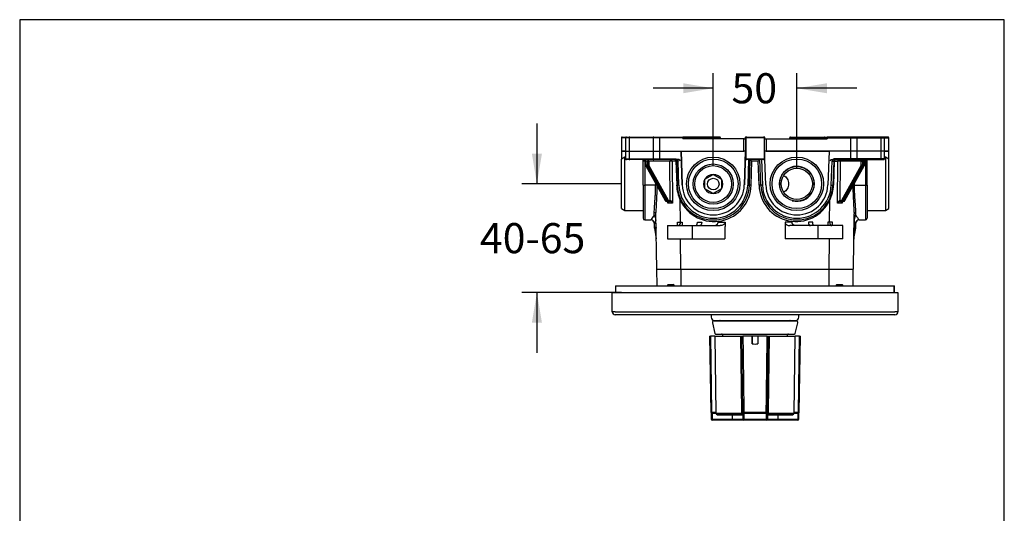
# Model space of a CAD drawing. Units: inches. Extents: x 7 to 214, y 5 to 291.
# Drawn here: x 7 to 203, y 193 to 291 of the extents above; entities that cross this region are included whole.
import ezdxf
from ezdxf.enums import TextEntityAlignment as Align

# ---------------------------------------------------------------- set-up
doc = ezdxf.new("R2010")
doc.units = ezdxf.units.IN
for name, color, linetype in [('300', 7, 'Continuous'), ('Default', 7, 'Continuous'), ('Layer3', 7, 'Continuous'), ('Standard', 7, 'Continuous'), ('Temperatur', 7, 'Continuous')]:
    doc.layers.add(name, color=color, linetype=linetype)
doc.styles.add('SEACAD_arial_ttf', font='arial.ttf', dxfattribs={"height": 0.2})

# ---------------------------------------------------------------- blocks, each defined once
blk = doc.blocks.new('GDimGGroup13')
at = {"layer": 'Layer3', "linetype": 'Continuous', "ltscale": 25.4}
for points in [[(108.77, 264.27), (109.77, 258.27), (110.77, 264.27)], [(108.77, 230.6), (110.77, 230.6), (109.77, 236.6)]]:
    blk.add_hatch(color=136, dxfattribs=at).paths.add_polyline_path(points)
at = {"layer": 'Layer3', "color": 7, "linetype": 'Continuous', "ltscale": 25.4}
for p, q in [((109.77, 270.27), (109.77, 258.27)), ((126.62, 258.27), (106.77, 258.27)), ((126.62, 236.6), (106.77, 236.6)), ((109.77, 236.6), (109.77, 224.6))]:
    blk.add_line(p, q, dxfattribs=at)
at = {"layer": 'Layer3', "color": 136, "linetype": 'Continuous', "lineweight": 20, "ltscale": 25.4, "const_width": 0.00025}
for points in [[(108.77, 264.27), (109.77, 258.27), (110.77, 264.27), (108.77, 264.27)], [(108.77, 230.6), (109.77, 236.6), (110.77, 230.6), (108.77, 230.6)]]:
    blk.add_lwpolyline(points, close=True, dxfattribs=at)
at = {"layer": 'Layer3', "color": 7, "linetype": 'Continuous', "ltscale": 25.4, "style": 'SEACAD_arial_ttf'}
blk.add_text('40-65', height=6, dxfattribs=at).set_placement((98.41, 250.44), align=Align.TOP_LEFT)
blk = doc.blocks.new('GDimGGroup14')
at = {"layer": 'Layer3', "linetype": 'Continuous', "ltscale": 25.4}
for points in [[(138.95, 278.33), (138.95, 276.33), (144.95, 277.33)], [(167.62, 278.33), (161.62, 277.33), (167.62, 276.33)]]:
    blk.add_hatch(color=136, dxfattribs=at).paths.add_polyline_path(points)
at = {"layer": 'Layer3', "color": 7, "linetype": 'Continuous', "ltscale": 25.4}
for p, q in [((144.95, 261.9), (144.95, 280.33)), ((161.62, 261.37), (161.62, 280.33)), ((144.95, 277.33), (132.95, 277.33)), ((173.62, 277.33), (161.62, 277.33))]:
    blk.add_line(p, q, dxfattribs=at)
at = {"layer": 'Layer3', "color": 136, "linetype": 'Continuous', "lineweight": 20, "ltscale": 25.4, "const_width": 0.00025}
for points in [[(138.95, 278.33), (144.95, 277.33), (138.95, 276.33), (138.95, 278.33)], [(167.62, 278.33), (161.62, 277.33), (167.62, 276.33), (167.62, 278.33)]]:
    blk.add_lwpolyline(points, close=True, dxfattribs=at)
at = {"layer": 'Layer3', "color": 7, "linetype": 'Continuous', "ltscale": 25.4, "style": 'SEACAD_arial_ttf'}
blk.add_text('50', height=6, dxfattribs=at).set_placement((148.59, 280.33), align=Align.TOP_LEFT)

msp = doc.modelspace()

# ---------------------------------------------------------------- linework, layer by layer
at = {"layer": '300', "color": 7, "linetype": 'Continuous', "ltscale": 25.4}
for p, q in [((127.45, 267.44), (126.62, 267.44)), ((126.62, 267.44), (126.62, 264.77)), ((126.79, 267.6), (127.62, 267.6)), ((128.17, 267.44), (127.45, 267.44)), ((127.45, 267.44), (127.45, 264.77)), ((127.62, 267.6), (128.29, 267.6)), ((128.17, 267.44), (128.17, 264.77)), ((132.95, 267.44), (128.17, 267.44)), ((128.29, 267.6), (133.07, 267.6)), ((132.95, 267.44), (132.95, 264.77)), ((134.22, 267.44), (132.95, 267.44)), ((133.07, 267.6), (134.22, 267.6)), ((134.22, 267.6), (138.9, 267.6)), ((134.22, 267.44), (134.22, 264.77)), ((138.9, 267.44), (134.22, 267.44)), ((172.35, 267.6), (167.67, 267.6)), ((167.67, 267.44), (172.35, 267.44)), ((173.5, 267.6), (172.35, 267.6)), ((172.35, 267.44), (172.35, 264.77)), ((172.35, 267.44), (173.62, 267.44)), ((178.28, 267.6), (173.5, 267.6)), ((173.62, 267.44), (173.62, 264.77)), ((173.62, 267.44), (178.4, 267.44)), ((178.95, 267.6), (178.28, 267.6)), ((178.4, 267.44), (178.4, 264.77)), ((178.4, 267.44), (179.12, 267.44)), ((179.79, 267.6), (178.95, 267.6)), ((179.12, 267.44), (179.95, 267.44)), ((179.12, 264.77), (179.12, 267.44)), ((179.95, 264.77), (179.95, 267.44)), ((126.62, 264.77), (127.45, 264.77)), ((126.62, 264.77), (126.62, 263.27)), ((127.45, 264.77), (126.62, 264.77)), ((127.29, 263.6), (126.62, 263.22)), ((126.62, 263.27), (126.71, 263.27)), ((126.62, 253.32), (126.62, 263.22)), ((127.29, 252.94), (127.29, 263.6)), ((127.45, 263.6), (127.29, 263.6)), ((127.45, 264.77), (128.17, 264.77)), ((127.45, 264.77), (127.45, 263.27)), ((127.45, 264.77), (128.17, 264.77)), ((127.45, 263.27), (128.17, 263.27)), ((128.17, 264.77), (132.95, 264.77)), ((128.17, 264.77), (128.17, 263.27)), ((128.17, 264.77), (132.95, 264.77)), ((128.17, 263.27), (132.95, 263.27)), ((132.95, 264.77), (134.23, 264.77)), ((132.95, 264.77), (132.95, 263.27)), ((132.95, 264.77), (134.22, 264.77)), ((132.95, 263.27), (134.23, 263.27)), ((134.22, 264.77), (138.69, 264.77)), ((134.23, 264.77), (134.23, 263.27)), ((134.23, 263.27), (137.26, 263.27)), ((172.35, 264.77), (167.88, 264.77)), ((172.34, 263.27), (169.31, 263.27)), ((173.62, 264.77), (172.34, 264.77)), ((172.34, 264.77), (172.34, 263.27)), ((173.62, 263.27), (172.34, 263.27)), ((173.62, 264.77), (172.35, 264.77)), ((178.4, 264.77), (173.62, 264.77)), ((173.62, 264.77), (173.62, 263.27)), ((178.4, 264.77), (173.62, 264.77)), ((178.4, 263.27), (173.62, 263.27)), ((179.12, 264.77), (178.4, 264.77)), ((178.4, 264.77), (178.4, 263.27)), ((179.12, 264.77), (178.4, 264.77)), ((179.12, 263.27), (178.4, 263.27)), ((179.95, 264.77), (179.12, 264.77)), ((179.12, 263.27), (179.12, 264.77)), ((179.12, 264.77), (179.95, 264.77)), ((179.29, 263.6), (179.12, 263.6)), ((179.29, 263.6), (179.29, 252.94)), ((179.95, 263.22), (179.29, 263.6)), ((179.95, 263.27), (179.86, 263.27)), ((179.95, 263.27), (179.95, 264.77)), ((179.95, 253.32), (179.95, 263.22)), ((128.29, 263.1), (127.62, 263.1)), ((133.07, 263.1), (128.29, 263.1)), ((130.95, 258), (130.95, 262.98)), ((131.28, 262.78), (131.28, 257.99)), ((131.46, 262.78), (131.28, 262.78)), ((131.51, 262.77), (131.46, 262.77)), ((131.46, 262.77), (131.46, 262.05)), ((131.51, 262.05), (131.46, 262.05)), ((131.51, 262.77), (131.51, 262.05)), ((131.87, 262.77), (131.51, 262.77)), ((131.51, 262.05), (131.87, 262.05)), ((131.51, 261.87), (135.36, 254.92)), ((131.56, 261.84), (135.42, 254.9)), ((131.92, 261.84), (131.56, 261.84)), ((131.87, 262.05), (131.87, 262.77)), ((132.1, 262.77), (131.87, 262.77)), ((132.1, 262.05), (131.87, 262.05)), ((135.77, 254.9), (131.92, 261.84)), ((136.29, 262.77), (132.1, 262.77)), ((132.1, 262.77), (132.1, 262.05)), ((132.13, 261.95), (135.98, 255)), ((134.24, 263.1), (133.07, 263.1)), ((138.11, 263.1), (134.24, 263.1)), ((136.36, 254.94), (136.29, 262.77)), ((137.48, 262.77), (136.77, 262.77)), ((136.77, 262.77), (136.85, 254.44)), ((168.46, 263.1), (172.33, 263.1)), ((169.09, 262.77), (169.8, 262.77)), ((169.72, 254.44), (169.8, 262.77)), ((170.28, 262.77), (170.21, 254.94)), ((174.47, 262.77), (170.28, 262.77)), ((170.59, 255), (174.44, 261.95)), ((174.65, 261.84), (170.8, 254.9)), ((171.15, 254.9), (175.01, 261.84)), ((171.21, 254.92), (175.06, 261.87)), ((172.33, 263.1), (173.5, 263.1)), ((173.5, 263.1), (178.28, 263.1)), ((174.47, 262.05), (174.47, 262.77)), ((174.47, 262.77), (174.7, 262.77)), ((174.47, 262.05), (174.7, 262.05)), ((175.01, 261.84), (174.65, 261.84)), ((174.7, 262.77), (174.7, 262.05)), ((175.06, 262.77), (174.7, 262.77)), ((174.7, 262.05), (175.06, 262.05)), ((175.06, 262.05), (175.06, 262.77)), ((175.06, 262.77), (175.11, 262.77)), ((175.06, 262.05), (175.11, 262.05)), ((175.11, 262.78), (175.29, 262.78)), ((175.11, 262.05), (175.11, 262.77)), ((175.29, 262.78), (175.29, 257.99)), ((175.62, 258), (175.62, 262.98)), ((178.28, 263.1), (178.95, 263.1)), ((130.95, 258), (130.95, 251.41)), ((133.45, 258.02), (131.28, 257.99)), ((131.28, 257.99), (131.28, 251.08)), ((173.12, 258.02), (175.29, 257.99)), ((175.29, 257.99), (175.29, 251.08)), ((175.62, 258), (175.62, 251.41)), ((135.42, 254.9), (135.77, 254.9)), ((135.96, 254.77), (135.6, 254.77)), ((135.92, 254.44), (135.92, 254.77)), ((136.85, 254.44), (135.92, 254.44)), ((135.95, 254.77), (135.98, 254.77)), ((136.24, 254.77), (135.96, 254.77)), ((136.07, 254.94), (136.36, 254.94)), ((136.27, 254.77), (136.24, 254.77)), ((136.36, 254.94), (136.38, 254.94)), ((138.41, 250.61), (138.38, 254.99)), ((168.16, 250.61), (168.19, 254.99)), ((170.65, 254.44), (169.72, 254.44)), ((170.19, 254.94), (170.21, 254.94)), ((170.21, 254.94), (170.5, 254.94)), ((170.33, 254.77), (170.3, 254.77)), ((170.61, 254.77), (170.33, 254.77)), ((170.59, 254.77), (170.62, 254.77)), ((170.97, 254.77), (170.61, 254.77)), ((170.65, 254.77), (170.65, 254.44)), ((170.8, 254.9), (171.15, 254.9)), ((126.62, 253.32), (127.29, 252.94)), ((127.29, 252.94), (130.95, 252.94)), ((133.19, 252.03), (133.19, 252.55)), ((133.66, 241.27), (133.52, 252.29)), ((172.91, 241.27), (173.05, 252.29)), ((173.38, 252.03), (173.38, 252.55)), ((175.62, 252.94), (179.29, 252.94)), ((179.29, 252.94), (179.95, 253.32)), ((131.27, 251.08), (132.52, 251.07)), ((133.18, 250.43), (133.19, 249.56)), ((133.52, 249.56), (133.19, 249.56)), ((133.2, 249.46), (133.53, 249.46)), ((133.2, 249.46), (133.57, 247.32)), ((133.53, 249.55), (133.51, 250.95)), ((133.52, 249.56), (133.53, 249.55)), ((133.53, 249.46), (133.53, 249.46)), ((135.79, 249.94), (140.79, 249.94)), ((135.79, 249.94), (135.79, 247.27)), ((137.81, 250.61), (138.41, 250.61)), ((137.82, 249.94), (137.81, 250.61)), ((138.41, 250.61), (138.76, 250.61)), ((138.76, 250.61), (138.75, 249.94)), ((140.79, 249.94), (146.35, 249.94)), ((140.79, 247.27), (140.79, 249.94)), ((141.79, 250.61), (142.65, 250.61)), ((145.91, 250.61), (147.3, 250.61)), ((160.66, 250.61), (159.27, 250.61)), ((165.79, 249.94), (160.22, 249.94)), ((164.78, 250.61), (163.92, 250.61)), ((170.79, 249.94), (165.79, 249.94)), ((165.79, 249.94), (165.79, 247.27)), ((167.81, 250.61), (167.82, 249.94)), ((168.16, 250.61), (167.81, 250.61)), ((168.76, 250.61), (168.16, 250.61)), ((168.75, 249.94), (168.76, 250.61)), ((170.79, 247.27), (170.79, 249.94)), ((173, 247.32), (173.37, 249.46)), ((173.06, 250.95), (173.04, 249.55)), ((173.04, 249.55), (173.05, 249.56)), ((173.04, 249.46), (173.04, 249.46)), ((173.37, 249.46), (173.04, 249.46)), ((173.05, 249.56), (173.38, 249.56)), ((173.38, 249.56), (173.39, 250.43)), ((174.06, 251.07), (175.3, 251.08)), ((135.79, 247.27), (140.79, 247.27)), ((138.49, 241.27), (138.44, 247.27)), ((140.79, 247.27), (147.27, 247.27)), ((165.79, 247.27), (159.3, 247.27)), ((170.79, 247.27), (165.79, 247.27)), ((168.08, 241.27), (168.13, 247.27)), ((133.64, 241.27), (138.47, 241.27)), ((133.74, 237.94), (133.71, 241.27)), ((138.47, 241.27), (168.1, 241.27)), ((138.53, 237.94), (138.52, 241.27)), ((168.04, 237.94), (168.05, 241.27)), ((168.1, 241.27), (172.93, 241.27)), ((172.84, 237.94), (172.86, 241.27)), ((126.62, 236.6), (179.95, 236.6))]:
    msp.add_line(p, q, dxfattribs=at)
for centre, radius, start, end in [((126.79, 267.44), 0.167, 90, 180), ((127.62, 267.44), 0.167, 90, 180), ((178.95, 267.44), 0.167, 0, 90), ((179.79, 267.44), 0.167, 0, 90), ((126.79, 263.27), 0.167, 180, 196.5822), ((127.62, 263.27), 0.167, 180, 270), ((178.95, 263.27), 0.167, 270, 360), ((179.79, 263.27), 0.167, 343.4178, 360), ((130.81, 262.95), 0.148, 13.121, 84.4829), ((131.85, 262.05), 0.389, 179.9894, 208.1497), ((174.71, 262.05), 0.396, 332.1017, 359.7593), ((175.76, 262.96), 0.146, 95.3265, 169.2514), ((131.2, 260.32), 2.33, 263.9126, 271.9955), ((133.52, 254.34), 3.68, 88.0887, 91.166), ((42.95, 259.14), 90.83, 356.7341, 359.1555), ((263.62, 259.14), 90.83, 180.8445, 183.3191), ((173.05, 254.34), 3.68, 88.8363, 91.9106), ((175.37, 260.31), 2.32, 268.0012, 276.0907), ((42.95, 259.14), 90.83, 355.6808, 356.7341), ((135.61, 255.04), 0.275, 207.0997, 268.6871), ((170.96, 255.04), 0.276, 271.4508, 332.7624), ((263.62, 259.14), 90.83, 183.3191, 184.3192), ((131.29, 251.41), 0.333, 180, 269.8083), ((107.43, 269.7), 31.25, 323.4019, 325.5502), ((130.83, 250.7), 2.72, 9.7748, 29.3324), ((175.74, 250.7), 2.72, 150.6676, 170.2252), ((199.14, 269.7), 31.25, 214.4498, 216.5981), ((175.29, 251.41), 0.333, 270.3058, 360), ((132.52, 250.41), 0.657, 1.4719, 90.2942), ((102.59, 269.92), 36.28, 327.483, 328.4876), ((133.85, 249.57), 0.667, 180.75, 190), ((132.56, 251), 0.953, 357.1255, 9.3726), ((133.15, 251.08), 0.384, 341.5291, 0.4118), ((133.3, 249.45), 0.252, 1.087, 24.5311), ((173.27, 249.45), 0.252, 155.4689, 178.913), ((173.42, 251.08), 0.384, 179.5882, 198.4709), ((174.01, 251), 0.953, 170.6274, 182.8745), ((172.72, 249.57), 0.667, 350, 359.25), ((174.05, 250.42), 0.657, 89.7332, 178.7671), ((132.92, 247.21), 0.667, 0.7512, 10.023), ((173.65, 247.21), 0.667, 169.8726, 178.8935)]:
    msp.add_arc(centre, radius, start, end, dxfattribs=at)
for centre, major_axis, ratio, start_param, end_param in [((128.29, 267.44), (0, -0.167), 0.729791, 3.141593, 4.712389), ((133.07, 267.44), (0, 0.167), 0.729791, 0, 1.570796), ((134.22, 267.44), (0, 0.167), 0.037005, 0, 1.570796), ((172.35, 267.44), (0, 0.167), 0.037005, 4.712389, 6.283185), ((173.5, 267.44), (0, 0.167), 0.729791, 4.712389, 6.283185), ((178.28, 267.44), (0, -0.167), 0.729791, 1.570796, 3.141593), ((128.29, 263.27), (0, -0.167), 0.729791, 4.712389, 6.283185), ((133.07, 263.27), (0, -0.167), 0.729791, 4.712389, 6.283185), ((134.24, 263.27), (0, -0.167), 0.028525, 4.712389, 6.283185), ((172.33, 263.27), (0, -0.167), 0.028525, 0, 1.570796), ((173.5, 263.27), (0, -0.167), 0.729791, 0, 1.570796), ((178.28, 263.27), (0, -0.167), 0.729791, 0, 1.570796), ((130.82, 262.77), (0, 0.333), 0.698435, 4.737535, 6.283185), ((130.92, 262.77), (-0.589, 0), 0.565685, 3.141593, 4.712389), ((131.29, 262.77), (-0.333, 0), 0.035122, 4.729384, 5.485289), ((131.27, 262.77), (0, 0.333), 0.017005, 4.747513, 5.54261), ((131.75, 262.05), (0, -0.333), 0.707107, 4.712389, 5.377518), ((131.66, 261.95), (0.146, 0.081), 0.436398, 3.140665, 3.808256), ((131.98, 262.77), (0, -0.333), 0.353553, 3.141593, 4.712389), ((132.1, 262.05), (0, -0.333), 0.707107, 4.712389, 5.377518), ((132.01, 261.95), (0.146, 0.081), 0.436398, 3.808256, 5.379052), ((131.98, 262.77), (0, 0.333), 0.353553, 4.712389, 6.283185), ((132.22, 262.05), (0, 0.167), 0.707107, 1.570796, 2.235925), ((136.52, 262.77), (0, 0.333), 0.707107, 0, 1.570796), ((136.52, 262.77), (0.333, 0.003), 0.009265, 0.741481, 2.356152), ((136.52, 262.77), (0, 0.333), 0.737443, 4.725479, 6.283185), ((138.11, 262.77), (0, 0.333), 0.617647, 4.725479, 6.283185), ((168.46, 262.77), (0, 0.333), 0.617647, 0, 1.557706), ((170.05, 262.77), (0, -0.333), 0.737443, 3.141593, 4.699299), ((170.05, 262.77), (-0.333, 0.003), 0.009265, 3.927034, 5.541705), ((170.05, 262.77), (0, 0.333), 0.707107, 4.712389, 6.283185), ((174.35, 262.05), (0, -0.167), 0.707107, 0.905667, 1.570796), ((174.56, 261.95), (-0.146, 0.081), 0.436398, 0.904133, 2.47493), ((174.59, 262.77), (0, -0.333), 0.353553, 3.141593, 4.712389), ((174.59, 262.77), (0, 0.333), 0.353553, 4.712389, 6.283185), ((174.47, 262.05), (0, 0.333), 0.707107, 4.04726, 4.712389), ((174.82, 262.05), (0, -0.333), 0.707107, 0.905667, 1.570796), ((174.91, 261.95), (-0.146, 0.081), 0.436398, 2.47493, 3.142856), ((175.65, 262.77), (-0.589, 0), 0.565685, 4.712389, 6.283185), ((175.3, 262.77), (0, 0.333), 0.017005, 0.734412, 1.535672), ((175.29, 262.77), (0.333, 0), 0.035122, 0.797897, 1.553801), ((175.75, 262.77), (0, 0.333), 0.698435, 0, 1.54565), ((146.2, 315.57), (0.24, -396.4), 0.032604, 4.85716, 4.858069), ((160.37, 315.57), (-0.24, -396.4), 0.032604, 1.425116, 1.426026), ((135.51, 255), (0.146, 0.081), 0.436398, 3.141593, 3.808256), ((135.6, 255.1), (0, 0.333), 0.707107, 2.235925, 3.141593), ((135.86, 255), (0.146, 0.081), 0.436398, 3.808256, 5.379052), ((135.96, 255.1), (0, -0.333), 0.707107, 5.377518, 6.283185), ((135.96, 254.94), (0, 0.167), 0.707107, 3.141593, 4.712389), ((136.07, 255.1), (0, 0.167), 0.707107, 2.235925, 3.141593), ((136.24, 254.94), (0, 0.167), 0.707107, 3.141593, 4.712389), ((136.27, 254.94), (0, 0.167), 0.651124, 3.141593, 4.71139), ((170.3, 254.94), (0, 0.167), 0.651124, 1.571796, 3.141593), ((170.33, 254.94), (0, 0.167), 0.707107, 1.570796, 3.141593), ((170.5, 255.1), (0, -0.167), 0.707107, 0, 0.905667), ((170.61, 254.94), (0, 0.167), 0.707107, 1.570796, 3.141593), ((170.71, 255), (-0.146, 0.081), 0.436398, 0.904133, 2.47493), ((170.61, 255.1), (0, 0.333), 0.707107, 3.141593, 4.04726), ((170.97, 255.1), (0, -0.333), 0.707107, 0, 0.905667), ((171.06, 255), (-0.146, 0.081), 0.436398, 2.47493, 3.141593), ((133.18, 252.29), (0.333, 0.004), 0.793572, 0, 1.553343), ((133.19, 251.74), (-0.333, -0.004), 0.867057, 3.141593, 4.694936), ((173.39, 252.29), (-0.333, 0.004), 0.793572, 4.729842, 6.283185), ((173.38, 251.74), (-0.333, 0.004), 0.867057, 4.729842, 6.283185), ((133.2, 251.07), (0.333, 0.004), 0.570198, 0, 0.42921), ((134.16, 249.57), (0, -0.667), 0.969355, 4.725479, 4.886922), ((134.18, 249.56), (-0.5, -0.441), 0.928927, 5.536931, 5.681709), ((138, 250.6), (0, 0.667), 0.617647, 3.141593, 4.725479), ((168.57, 250.6), (0, 0.667), 0.617647, 1.557706, 3.141593), ((173.37, 251.07), (-0.333, 0.004), 0.570198, 5.853975, 6.283185), ((172.41, 249.57), (0, -0.667), 0.969355, 1.396263, 1.557706), ((172.39, 249.56), (0.5, -0.441), 0.928927, 0.601476, 0.746255)]:
    msp.add_ellipse(centre, major_axis=major_axis, ratio=ratio, start_param=start_param, end_param=end_param, dxfattribs=at)
for points, knots in [([(130.92, 263.1), (130.96, 263.1), (131.04, 263.1), (131.18, 263.07), (131.32, 263), (131.42, 262.91), (131.46, 262.83), (131.46, 262.79), (131.46, 262.77)], [0, 0, 0, 0, 0.129206, 0.388421, 0.614118, 0.793607, 0.931217, 1, 1, 1, 1]), ([(131.05, 262.78), (131.03, 262.78), (131.01, 262.79), (130.99, 262.81), (130.98, 262.83), (130.96, 262.89), (130.95, 262.94), (130.95, 262.98)], [0, 0, 0, 0, 0.25, 0.25, 0.5, 0.5, 1, 1, 1, 1]), ([(175.11, 262.77), (175.11, 262.78), (175.11, 262.82), (175.14, 262.89), (175.21, 262.97), (175.33, 263.04), (175.48, 263.09), (175.59, 263.1), (175.65, 263.1)], [0, 0, 0, 0, 0.048769, 0.161702, 0.315539, 0.5228, 0.762121, 1, 1, 1, 1]), ([(175.52, 262.78), (175.54, 262.78), (175.56, 262.79), (175.58, 262.81), (175.59, 262.83), (175.61, 262.89), (175.62, 262.94), (175.62, 262.98)], [0, 0, 0, 0, 0.25, 0.25, 0.5, 0.5, 1, 1, 1, 1]), ([(133.19, 252.55), (133.18, 252.88), (133.2, 253.25), (133.23, 253.75), (133.24, 253.86), (133.26, 254.07), (133.27, 254.18), (133.29, 254.51), (133.31, 254.74), (133.34, 255.2), (133.36, 255.44), (133.38, 255.81), (133.39, 255.94), (133.41, 256.19), (133.41, 256.32), (133.44, 256.96), (133.45, 257.48), (133.45, 258.02)], [0, 0, 0, 0, 0.25, 0.25, 0.3125, 0.3125, 0.375, 0.375, 0.5, 0.5, 0.625, 0.625, 0.6875, 0.6875, 0.75, 0.75, 1, 1, 1, 1]), ([(173.38, 252.55), (173.39, 252.88), (173.37, 253.25), (173.34, 253.75), (173.33, 253.86), (173.31, 254.07), (173.3, 254.18), (173.28, 254.51), (173.26, 254.74), (173.23, 255.2), (173.21, 255.44), (173.19, 255.81), (173.18, 255.94), (173.16, 256.19), (173.16, 256.32), (173.13, 256.96), (173.12, 257.48), (173.12, 258.02)], [0, 0, 0, 0, 0.25, 0.25, 0.3125, 0.3125, 0.375, 0.375, 0.5, 0.5, 0.625, 0.625, 0.6875, 0.6875, 0.75, 0.75, 1, 1, 1, 1]), ([(135.98, 254.77), (136, 254.76), (136.01, 254.76), (136.04, 254.74), (136.04, 254.73), (136.05, 254.69), (136.05, 254.66), (136.03, 254.6), (136.01, 254.57), (135.97, 254.5), (135.95, 254.47), (135.92, 254.44)], [0, 0, 0, 0, 0.125, 0.125, 0.25, 0.25, 0.5, 0.5, 0.75, 0.75, 1, 1, 1, 1]), ([(135.92, 254.44), (135.94, 254.49), (135.95, 254.54), (135.97, 254.63), (135.98, 254.68), (135.98, 254.73), (135.98, 254.73), (135.98, 254.73)], [0, 0, 0, 0, 0.483401, 0.483401, 0.966803, 0.966803, 1, 1, 1, 1]), ([(135.97, 254.77), (135.97, 254.77), (135.98, 254.77), (135.98, 254.77), (135.98, 254.77)], [0, 0, 0, 0, 0.5487384, 1, 1, 1, 1]), ([(135.97, 254.77), (135.97, 254.77), (135.98, 254.77), (135.98, 254.74), (135.98, 254.73)], [0, 0, 0, 0, 0.485869, 1, 1, 1, 1]), ([(136.85, 254.44), (136.81, 254.47), (136.77, 254.51), (136.69, 254.58), (136.64, 254.61), (136.57, 254.66), (136.54, 254.67), (136.49, 254.7), (136.46, 254.71), (136.41, 254.74), (136.38, 254.75), (136.32, 254.76), (136.29, 254.77), (136.27, 254.77)], [0, 0, 0, 0, 0.25, 0.25, 0.5, 0.5, 0.625, 0.625, 0.75, 0.75, 0.875, 0.875, 1, 1, 1, 1]), ([(136.38, 254.94), (136.4, 254.94), (136.43, 254.93), (136.48, 254.9), (136.51, 254.89), (136.58, 254.83), (136.62, 254.79), (136.7, 254.69), (136.73, 254.64), (136.8, 254.54), (136.82, 254.49), (136.85, 254.44)], [0, 0, 0, 0, 0.125, 0.125, 0.25, 0.25, 0.5, 0.5, 0.75, 0.75, 1, 1, 1, 1]), ([(169.72, 254.44), (169.75, 254.49), (169.77, 254.54), (169.84, 254.64), (169.87, 254.69), (169.95, 254.79), (169.99, 254.83), (170.06, 254.89), (170.09, 254.9), (170.14, 254.93), (170.17, 254.94), (170.19, 254.94)], [0, 0, 0, 0, 0.25, 0.25, 0.5, 0.5, 0.75, 0.75, 0.875, 0.875, 1, 1, 1, 1]), ([(170.3, 254.77), (170.28, 254.77), (170.25, 254.76), (170.19, 254.75), (170.16, 254.74), (170.11, 254.71), (170.08, 254.7), (170.03, 254.67), (170, 254.66), (169.93, 254.61), (169.88, 254.58), (169.8, 254.51), (169.76, 254.47), (169.72, 254.44)], [0, 0, 0, 0, 0.125, 0.125, 0.25, 0.25, 0.375, 0.375, 0.5, 0.5, 0.75, 0.75, 1, 1, 1, 1]), ([(170.65, 254.44), (170.62, 254.47), (170.6, 254.5), (170.56, 254.57), (170.54, 254.6), (170.52, 254.66), (170.52, 254.69), (170.53, 254.73), (170.53, 254.74), (170.56, 254.76), (170.57, 254.76), (170.59, 254.77)], [0, 0, 0, 0, 0.25, 0.25, 0.5, 0.5, 0.75, 0.75, 0.875, 0.875, 1, 1, 1, 1]), ([(170.59, 254.74), (170.59, 254.74), (170.59, 254.76), (170.6, 254.77), (170.6, 254.77)], [0, 0, 0, 0, 0.094603, 1, 1, 1, 1]), ([(170.59, 254.76), (170.59, 254.76), (170.59, 254.76), (170.6, 254.77), (170.6, 254.77)], [0, 0, 0, 0, 0.121844, 1, 1, 1, 1]), ([(170.59, 254.74), (170.59, 254.73), (170.59, 254.73), (170.59, 254.68), (170.6, 254.63), (170.62, 254.54), (170.63, 254.49), (170.65, 254.44)], [0, 0, 0, 0, 0.041454, 0.041454, 0.520727, 0.520727, 1, 1, 1, 1]), ([(133.57, 247.32), (133.57, 247.32), (133.57, 247.41), (133.57, 247.68), (133.56, 247.87), (133.55, 248.48), (133.54, 248.96), (133.53, 249.46)], [0, 0, 0, 0, 0.249144, 0.249144, 0.499429, 0.499429, 1, 1, 1, 1]), ([(141.42, 249.94), (141.45, 249.94), (141.47, 249.94), (141.52, 249.96), (141.54, 249.97), (141.59, 250), (141.61, 250.02), (141.65, 250.07), (141.67, 250.1), (141.73, 250.2), (141.75, 250.27), (141.79, 250.43), (141.8, 250.52), (141.79, 250.61)], [0, 0, 0, 0, 0.125, 0.125, 0.25, 0.25, 0.375, 0.375, 0.5, 0.5, 0.75, 0.75, 1, 1, 1, 1]), ([(142.65, 250.61), (142.65, 250.57), (142.64, 250.52), (142.63, 250.44), (142.62, 250.39), (142.6, 250.31), (142.59, 250.27), (142.56, 250.2), (142.54, 250.16), (142.49, 250.07), (142.45, 250.02), (142.35, 249.95), (142.3, 249.94), (142.25, 249.94)], [0, 0, 0, 0, 0.125, 0.125, 0.25, 0.25, 0.375, 0.375, 0.5, 0.5, 0.75, 0.75, 1, 1, 1, 1]), ([(145.05, 249.94), (145.15, 249.94), (145.24, 249.95), (145.43, 250), (145.52, 250.04), (145.65, 250.12), (145.69, 250.15), (145.76, 250.22), (145.8, 250.26), (145.85, 250.35), (145.87, 250.4), (145.9, 250.5), (145.91, 250.56), (145.91, 250.61)], [0, 0, 0, 0, 0.25, 0.25, 0.5, 0.5, 0.625, 0.625, 0.75, 0.75, 0.875, 0.875, 1, 1, 1, 1]), ([(147.3, 250.61), (147.3, 250.55), (147.29, 250.5), (147.25, 250.39), (147.22, 250.34), (147.15, 250.25), (147.11, 250.22), (147.03, 250.15), (146.99, 250.12), (146.85, 250.04), (146.75, 250), (146.55, 249.95), (146.45, 249.94), (146.35, 249.94)], [0, 0, 0, 0, 0.125, 0.125, 0.25, 0.25, 0.375, 0.375, 0.5, 0.5, 0.75, 0.75, 1, 1, 1, 1]), ([(159.27, 250.61), (159.27, 250.55), (159.29, 250.5), (159.33, 250.39), (159.35, 250.34), (159.42, 250.25), (159.46, 250.22), (159.54, 250.15), (159.58, 250.12), (159.72, 250.04), (159.82, 250), (160.02, 249.95), (160.12, 249.94), (160.22, 249.94)], [0, 0, 0, 0, 0.125, 0.125, 0.25, 0.25, 0.375, 0.375, 0.5, 0.5, 0.75, 0.75, 1, 1, 1, 1]), ([(161.52, 249.94), (161.42, 249.94), (161.33, 249.95), (161.14, 250), (161.05, 250.04), (160.92, 250.12), (160.88, 250.15), (160.81, 250.22), (160.77, 250.26), (160.72, 250.35), (160.7, 250.4), (160.67, 250.5), (160.66, 250.56), (160.66, 250.61)], [0, 0, 0, 0, 0.25, 0.25, 0.5, 0.5, 0.625, 0.625, 0.75, 0.75, 0.875, 0.875, 1, 1, 1, 1]), ([(163.92, 250.61), (163.93, 250.57), (163.93, 250.52), (163.94, 250.44), (163.95, 250.39), (163.97, 250.31), (163.98, 250.27), (164.01, 250.2), (164.03, 250.16), (164.08, 250.07), (164.13, 250.02), (164.22, 249.95), (164.27, 249.94), (164.32, 249.94)], [0, 0, 0, 0, 0.125, 0.125, 0.25, 0.25, 0.375, 0.375, 0.5, 0.5, 0.75, 0.75, 1, 1, 1, 1]), ([(165.15, 249.94), (165.12, 249.94), (165.1, 249.94), (165.05, 249.96), (165.03, 249.97), (164.98, 250), (164.96, 250.02), (164.92, 250.07), (164.9, 250.1), (164.85, 250.2), (164.82, 250.27), (164.78, 250.43), (164.77, 250.52), (164.78, 250.61)], [0, 0, 0, 0, 0.125, 0.125, 0.25, 0.25, 0.375, 0.375, 0.5, 0.5, 0.75, 0.75, 1, 1, 1, 1]), ([(173.04, 249.46), (173.03, 248.96), (173.02, 248.48), (173.01, 247.87), (173, 247.69), (173, 247.41), (173, 247.32), (173, 247.32), (173, 247.32), (173, 247.32)], [0, 0, 0, 0, 0.497722, 0.497722, 0.746583, 0.746583, 0.995444, 0.995444, 1, 1, 1, 1]), ([(173.39, 250.42), (173.39, 250.42), (173.39, 250.42), (173.39, 250.42), (173.39, 250.43), (173.36, 250.47), (173.34, 250.51), (173.25, 250.64), (173.16, 250.78), (173.06, 250.95)], [0, 0, 0, 0, 0.00345, 0.00345, 0.252588, 0.252588, 0.501725, 0.501725, 1, 1, 1, 1])]:
    msp.add_open_spline(points, degree=3, knots=knots, dxfattribs=at)
for points, degree in [([(133.55, 249.45), (133.55, 249.46), (133.55, 249.46), (133.53, 249.46)], 3), ([(147.3, 250.61), (147.28, 248.94), (147.27, 247.27)], 2), ([(159.27, 250.61), (159.29, 248.94), (159.3, 247.27)], 2), ([(173.04, 249.46), (173.02, 249.46), (173.02, 249.46), (173.02, 249.45)], 3)]:
    msp.add_open_spline(points, degree=degree, dxfattribs=at)
at = {"layer": 'Default', "color": 7, "linetype": 'Continuous', "ltscale": 25.4}
msp.add_line((203, 5), (203, 291), dxfattribs=at)
at = {"layer": 'Standard', "color": 7, "linetype": 'Continuous', "ltscale": 25.4}
for p, q in [((6.6, 291), (6.6, 5)), ((203, 291), (6.6, 291)), ((139.4, 267.6), (138.9, 267.6)), ((138.9, 267.6), (138.9, 267.44)), ((138.9, 267.44), (138.9, 267.27)), ((138.9, 267.44), (139.57, 267.44)), ((151.06, 267.27), (138.9, 267.27)), ((140.11, 267.6), (139.4, 267.6)), ((139.57, 267.44), (140.11, 267.44)), ((139.57, 267.27), (139.57, 267.44)), ((140.11, 267.44), (140.11, 267.6)), ((145.71, 267.6), (140.11, 267.6)), ((140.11, 267.27), (140.11, 267.44)), ((140.11, 267.44), (145.71, 267.44)), ((145.71, 267.44), (145.71, 267.6)), ((146.21, 267.6), (145.71, 267.6)), ((145.71, 267.44), (145.71, 267.27)), ((145.71, 267.44), (146.38, 267.44)), ((146.38, 267.27), (146.38, 267.44)), ((151.06, 264.77), (151.06, 267.27)), ((151.06, 267.27), (151.39, 267.27)), ((151.32, 267.27), (151.32, 267.44)), ((151.32, 267.44), (151.32, 267.44)), ((151.32, 267.44), (151.45, 267.44)), ((151.32, 267.44), (151.32, 267.27)), ((151.39, 267.27), (151.39, 264.77)), ((155.12, 267.44), (151.45, 267.44)), ((151.45, 267.44), (151.45, 264.77)), ((151.62, 267.6), (151.48, 267.6)), ((151.62, 267.6), (154.95, 267.6)), ((154.95, 267.6), (155.09, 267.6)), ((155.12, 267.44), (155.12, 264.77)), ((155.25, 267.44), (155.12, 267.44)), ((155.18, 264.77), (155.18, 267.27)), ((155.18, 267.27), (155.51, 267.27)), ((155.25, 267.27), (155.25, 267.44)), ((155.25, 267.44), (155.25, 267.44)), ((155.25, 267.27), (155.25, 267.44)), ((155.51, 267.27), (167.67, 267.27)), ((155.51, 267.27), (155.51, 264.77)), ((160.19, 267.27), (160.19, 267.44)), ((160.86, 267.44), (160.19, 267.44)), ((160.36, 267.6), (160.86, 267.6)), ((160.86, 267.6), (166.46, 267.6)), ((160.86, 267.44), (160.86, 267.6)), ((160.86, 267.44), (160.86, 267.27)), ((166.46, 267.44), (160.86, 267.44)), ((166.46, 267.6), (167.17, 267.6)), ((166.46, 267.44), (166.46, 267.6)), ((166.46, 267.27), (166.46, 267.44)), ((167, 267.44), (166.46, 267.44)), ((167.67, 267.44), (167, 267.44)), ((167, 267.44), (167, 267.27)), ((167.17, 267.6), (167.67, 267.6)), ((167.67, 267.6), (167.67, 267.44)), ((167.67, 267.44), (167.67, 267.27)), ((136.58, 264.77), (151.06, 264.77)), ((136.64, 264.77), (138.52, 264.77)), ((137.26, 263.1), (137.26, 263.27)), ((138.76, 258.05), (138.52, 264.77)), ((138.52, 264.77), (151.06, 264.77)), ((138.52, 264.77), (138.75, 258.05)), ((151.39, 264.77), (151.06, 264.77)), ((151.38, 264.77), (151.15, 258.05)), ((151.15, 258.05), (151.38, 264.77)), ((151.38, 264.77), (151.38, 263.27)), ((151.45, 263.27), (151.38, 263.27)), ((151.39, 264.77), (151.45, 264.77)), ((151.45, 264.77), (151.39, 264.77)), ((151.45, 264.77), (151.45, 263.27)), ((151.45, 263.27), (155.12, 263.27)), ((155.18, 264.77), (155.12, 264.77)), ((155.12, 264.77), (155.18, 264.77)), ((155.12, 264.77), (155.12, 263.27)), ((155.12, 263.27), (155.19, 263.27)), ((155.51, 264.77), (155.18, 264.77)), ((155.42, 258.05), (155.19, 264.77)), ((155.42, 258.05), (155.19, 264.77)), ((155.19, 264.77), (155.19, 263.27)), ((169.99, 264.77), (155.51, 264.77)), ((155.51, 264.77), (168.05, 264.77)), ((168.05, 264.77), (167.81, 258.05)), ((168.05, 264.77), (167.82, 258.05)), ((169.93, 264.77), (168.05, 264.77)), ((169.31, 263.1), (169.31, 263.27)), ((137.48, 262.77), (137.65, 258.01)), ((137.92, 262.79), (137.59, 262.78)), ((137.59, 262.78), (137.75, 258.02)), ((138.09, 258.03), (137.92, 262.79)), ((151.55, 263.1), (151.62, 263.1)), ((154.95, 263.1), (151.62, 263.1)), ((151.99, 263.1), (151.82, 258.03)), ((152.15, 258.02), (152.33, 263.1)), ((152.33, 263.1), (152.33, 263.1)), ((152.49, 258.01), (152.66, 262.77)), ((153.91, 262.77), (152.66, 262.77)), ((154.08, 258.01), (153.91, 262.77)), ((154.24, 263.1), (154.24, 263.1)), ((154.42, 258.02), (154.24, 263.1)), ((154.58, 263.1), (154.75, 258.03)), ((155.02, 263.1), (154.95, 263.1)), ((168.48, 258.03), (168.65, 262.79)), ((168.65, 262.79), (168.98, 262.78)), ((168.98, 262.78), (168.82, 258.02)), ((169.09, 262.77), (168.92, 258.01)), ((143.29, 259.2), (144.95, 260.16)), ((144.95, 260.16), (146.62, 259.2)), ((138.09, 258.03), (137.75, 258.02)), ((143.29, 257.27), (143.29, 259.2)), ((146.62, 259.2), (146.62, 257.27)), ((151.82, 258.03), (152.15, 258.02)), ((154.75, 258.03), (154.42, 258.02)), ((168.48, 258.03), (168.82, 258.02)), ((144.95, 256.31), (143.29, 257.27)), ((146.62, 257.27), (144.95, 256.31))]:
    msp.add_line(p, q, dxfattribs=at)
for centre, radius in [((144.95, 258.27), 5.33), ((144.95, 258.27), 4.95), ((161.62, 258.27), 5.33), ((161.62, 258.27), 4.95), ((144.95, 258.23), 4), ((144.95, 258.23), 3.67), ((161.62, 258.27), 3.44), ((161.62, 258.27), 3.11), ((144.95, 258.23), 1.15)]:
    msp.add_circle(centre, radius, dxfattribs=at)
for centre, radius, start, end in [((139.4, 267.44), 0.167, 0, 90), ((146.21, 267.44), 0.167, 0, 90), ((151.48, 267.44), 0.167, 90, 180), ((155.09, 267.44), 0.167, 0, 90), ((160.36, 267.44), 0.167, 90, 180), ((167.17, 267.44), 0.167, 90, 180), ((137.26, 262.77), 0.333, 2, 90), ((148.83, 259.27), 5.19, 42.5322, 47.6818), ((157.74, 259.27), 5.19, 132.3182, 137.4678), ((161.62, 258.27), 3.49, 255, 195), ((169.31, 262.77), 0.333, 90, 178), ((144.95, 258.23), 1.92, 90, 150), ((144.95, 258.23), 1.92, 30, 90), ((145.33, 258.27), 7.69, 181.9353, 205.2705), ((144.95, 258.27), 7.2, 182, 358), ((144.95, 258.27), 6.87, 182, 358), ((145.08, 258.15), 7.41, 205.2932, 358.8887), ((144.95, 258.27), 6.2, 182, 358), ((144.95, 258.27), 6.2, 182, 358), ((144.95, 258.23), 1.92, 150, 210), ((144.95, 258.23), 1.92, 330, 30), ((161.49, 258.15), 7.41, 181.1113, 334.7068), ((161.62, 258.27), 7.2, 182, 358), ((161.62, 258.27), 6.87, 182, 358), ((161.62, 258.27), 6.2, 182, 358), ((161.62, 258.27), 6.2, 182, 358), ((161.24, 258.27), 7.69, 334.7295, 358.0647), ((144.95, 258.23), 1.92, 210, 270), ((144.95, 258.23), 1.92, 270, 330)]:
    msp.add_arc(centre, radius, start, end, dxfattribs=at)
for centre, major_axis, ratio, start_param, end_param in [((151.48, 267.44), (0, -0.167), 0.999441, 3.141593, 4.712389), ((151.62, 267.44), (0, -0.167), 0.999441, 3.141593, 4.712389), ((154.95, 267.44), (0, -0.167), 0.999441, 1.570796, 3.141593), ((155.09, 267.44), (0, -0.167), 0.999441, 1.570796, 3.141593), ((151.55, 263.27), (-0.167, 0), 0.999441, 0, 1.570796), ((151.62, 263.27), (0, 0.167), 0.999441, 1.570796, 3.141593), ((154.95, 263.27), (0, 0.167), 0.999441, 3.141593, 4.712389), ((155.02, 263.27), (0.167, 0), 0.999441, 4.712389, 6.283185), ((137.26, 262.77), (0, 0.333), 0.682113, 4.725479, 6.283185), ((137.26, 262.77), (0.333, 0.012), 0.014662, 5.463014, 6.283185), ((169.31, 262.77), (-0.333, 0.012), 0.014662, 0, 0.820171), ((169.31, 262.77), (0, 0.333), 0.682113, 0, 1.557706), ((137.42, 258.01), (0.333, 0.012), 0.014047, 5.45025, 6.283185), ((152.48, 258.01), (-0.333, 0.012), 0.014233, 4.680088, 6.283185), ((154.09, 258.01), (0.333, 0.012), 0.014233, 0, 1.603098), ((169.15, 258.01), (-0.333, 0.012), 0.014047, 0, 0.832935), ((138.17, 254.98), (0.3, 0.145), 0.311318, 5.308526, 6.283185), ((168.4, 254.98), (-0.3, 0.145), 0.311318, 0, 0.974659)]:
    msp.add_ellipse(centre, major_axis=major_axis, ratio=ratio, start_param=start_param, end_param=end_param, dxfattribs=at)
for points, degree, knots in [([(137.26, 263.27), (137.5, 263.27), (137.68, 263.16), (137.91, 263.04), (137.92, 262.79)], 2, [0, 0, 0, 0.5, 0.5, 1, 1, 1]), ([(169.31, 263.27), (169.14, 263.27), (169, 263.23), (168.83, 263.13), (168.77, 263.09), (168.69, 262.98), (168.65, 262.91), (168.65, 262.79)], 3, [0, 0, 0, 0, 0.5, 0.5, 0.75, 0.75, 1, 1, 1, 1]), ([(158.97, 259.88), (159.28, 259.79), (159.54, 259.58), (159.88, 259.01), (159.96, 258.65), (159.96, 257.89), (159.88, 257.53), (159.54, 256.96), (159.28, 256.75), (158.97, 256.65)], 3, [0, 0, 0, 0, 0.25, 0.25, 0.5, 0.5, 0.75, 0.75, 1, 1, 1, 1])]:
    msp.add_open_spline(points, degree=degree, knots=knots, dxfattribs=at)
at = {"layer": 'Temperatur', "color": 7, "linetype": 'Continuous', "ltscale": 25.4}
for p, q in [((125.45, 237.94), (125.45, 236.6)), ((125.45, 237.94), (125.55, 237.94)), ((125.55, 237.94), (129.44, 237.94)), ((129.44, 237.94), (133.31, 237.94)), ((133.31, 237.94), (138.55, 237.94)), ((135.93, 238.22), (135.79, 238.08)), ((137.12, 238.08), (135.79, 238.08)), ((135.79, 238.08), (135.79, 237.94)), ((135.93, 238.22), (136.98, 238.22)), ((135.93, 237.94), (135.93, 238.08)), ((137.12, 238.08), (136.98, 238.22)), ((136.98, 237.94), (136.98, 238.08)), ((137.12, 237.94), (137.12, 238.08)), ((138.55, 237.94), (144.24, 237.94)), ((144.24, 237.94), (153.29, 237.94)), ((153.29, 237.94), (162.33, 237.94)), ((162.33, 237.94), (168.02, 237.94)), ((168.02, 237.94), (173.26, 237.94)), ((169.6, 238.22), (169.45, 238.08)), ((170.79, 238.08), (169.45, 238.08)), ((169.45, 238.08), (169.45, 237.94)), ((169.6, 238.22), (170.64, 238.22)), ((169.6, 237.94), (169.6, 238.08)), ((170.79, 238.08), (170.64, 238.22)), ((170.64, 237.94), (170.64, 238.08)), ((170.79, 237.94), (170.79, 238.08)), ((173.26, 237.94), (177.13, 237.94)), ((177.13, 237.94), (181.02, 237.94)), ((181.02, 236.6), (181.02, 237.94)), ((181.02, 237.94), (181.12, 237.94)), ((181.12, 236.6), (181.12, 237.94)), ((124.79, 236.6), (125.39, 236.6)), ((124.79, 232.77), (124.79, 236.6)), ((125.39, 236.6), (181.19, 236.6)), ((181.19, 236.6), (181.79, 236.6)), ((181.79, 236.6), (181.79, 232.77)), ((125.39, 232.77), (124.79, 232.77)), ((125.39, 232.77), (181.19, 232.77)), ((181.19, 232.17), (125.39, 232.17)), ((144.54, 232.17), (144.54, 231.67)), ((162.04, 231.67), (162.04, 232.17)), ((181.79, 232.77), (181.19, 232.77)), ((144.78, 230.58), (145.26, 228.45)), ((145.03, 230.98), (161.54, 230.98)), ((161.51, 230.98), (145.07, 230.98)), ((145.2, 231), (161.37, 231)), ((145.92, 230.99), (160.65, 230.99)), ((145.92, 230.99), (145.92, 230.98)), ((160.65, 230.98), (160.65, 230.99)), ((161.31, 228.45), (161.79, 230.58)), ((144.22, 227.9), (144.39, 227.9)), ((144.22, 227.9), (144.46, 212.73)), ((145.29, 227.9), (144.39, 227.9)), ((144.39, 227.9), (144.62, 212.73)), ((145.29, 227.9), (150.48, 227.9)), ((145.29, 227.9), (145.49, 212.56)), ((145.42, 228.32), (161.15, 228.32)), ((146.79, 228.15), (146.79, 227.9)), ((150.67, 212.95), (150.48, 227.9)), ((150.48, 227.9), (150.59, 227.9)), ((150.59, 227.9), (150.78, 212.95)), ((150.61, 227.9), (150.59, 227.9)), ((150.61, 227.9), (150.85, 227.9)), ((150.8, 212.73), (150.61, 227.9)), ((152.7, 227.9), (150.85, 227.9)), ((152.7, 227.9), (152.7, 226.35)), ((152.71, 227.9), (152.7, 227.9)), ((153.86, 227.9), (152.71, 227.9)), ((153.86, 227.9), (153.87, 227.9)), ((153.87, 227.9), (153.87, 226.35)), ((155.72, 227.9), (153.87, 227.9)), ((155.72, 227.9), (155.96, 227.9)), ((155.96, 227.9), (155.77, 212.73)), ((155.79, 212.95), (155.98, 227.9)), ((156.09, 227.9), (155.9, 212.95)), ((155.98, 227.9), (155.96, 227.9)), ((155.98, 227.9), (156.09, 227.9)), ((156.09, 227.9), (161.29, 227.9)), ((159.79, 227.9), (159.79, 228.15)), ((161.08, 212.56), (161.29, 227.9)), ((162.18, 227.9), (161.29, 227.9)), ((161.95, 212.73), (162.18, 227.9)), ((162.11, 212.73), (162.35, 227.9)), ((162.18, 227.9), (162.35, 227.9)), ((144.72, 212.47), (144.55, 212.47)), ((144.55, 212.47), (144.55, 211.34)), ((144.62, 212.73), (145.48, 212.73)), ((144.64, 212.57), (144.62, 212.57)), ((144.7, 212.57), (144.64, 212.57)), ((144.65, 212.57), (144.77, 212.57)), ((144.72, 212.47), (144.72, 211.34)), ((145.5, 212.47), (144.72, 212.47)), ((144.77, 212.57), (145.49, 212.57)), ((145.49, 212.56), (150.65, 212.56)), ((150.67, 212.23), (145.81, 212.23)), ((148.72, 212.19), (148.72, 211.34)), ((150.65, 212.56), (150.67, 212.95)), ((150.67, 212.73), (150.67, 212.95)), ((150.67, 212.19), (150.67, 212.23)), ((150.77, 212.33), (150.78, 212.56)), ((150.77, 212.33), (150.77, 212.29)), ((150.78, 212.95), (150.79, 212.73)), ((150.79, 212.57), (150.78, 212.56)), ((150.79, 212.73), (150.8, 212.73)), ((150.95, 212.57), (150.79, 212.57)), ((150.82, 212.47), (150.8, 212.47)), ((150.82, 212.47), (150.82, 211.34)), ((151.07, 212.47), (150.82, 212.47)), ((150.92, 212.57), (151.09, 212.57)), ((151.1, 212.57), (150.97, 212.57)), ((151.06, 212.73), (155.51, 212.73)), ((151.07, 212.47), (151.07, 211.34)), ((155.5, 212.47), (151.07, 212.47)), ((155.47, 212.57), (151.1, 212.57)), ((155.6, 212.57), (155.47, 212.57)), ((155.48, 212.57), (155.65, 212.57)), ((155.5, 212.47), (155.5, 211.34)), ((155.75, 212.47), (155.5, 212.47)), ((155.79, 212.57), (155.62, 212.57)), ((155.78, 212.47), (155.75, 212.47)), ((155.75, 212.47), (155.75, 211.34)), ((155.77, 212.73), (155.79, 212.73)), ((155.79, 212.73), (155.79, 212.95)), ((155.79, 212.56), (155.79, 212.57)), ((155.79, 212.56), (155.8, 212.33)), ((155.8, 212.29), (155.8, 212.33)), ((155.9, 212.95), (155.92, 212.56)), ((155.9, 212.95), (155.9, 212.73)), ((155.9, 212.23), (155.9, 212.19)), ((160.76, 212.23), (155.9, 212.23)), ((155.92, 212.56), (161.08, 212.56)), ((157.85, 212.19), (157.85, 211.34)), ((161.85, 212.47), (161.07, 212.47)), ((161.08, 212.57), (161.8, 212.57)), ((161.09, 212.73), (161.95, 212.73)), ((161.8, 212.57), (161.92, 212.57)), ((161.85, 212.47), (161.85, 211.34)), ((162.02, 212.47), (161.85, 212.47)), ((161.95, 212.57), (161.87, 212.57)), ((162.02, 211.34), (162.02, 212.47)), ((144.55, 211.34), (144.72, 211.34)), ((144.72, 211.34), (148.72, 211.34)), ((144.8, 211.17), (144.72, 211.17)), ((148.8, 211.17), (144.8, 211.17)), ((148.72, 211.34), (150.82, 211.34)), ((150.99, 211.17), (148.8, 211.17)), ((150.82, 211.34), (151.07, 211.34)), ((151.11, 211.17), (150.99, 211.17)), ((151.07, 211.34), (155.5, 211.34)), ((155.46, 211.17), (151.11, 211.17)), ((155.59, 211.17), (155.46, 211.17)), ((155.5, 211.34), (155.75, 211.34)), ((157.77, 211.17), (155.59, 211.17)), ((155.75, 211.34), (157.85, 211.34)), ((161.77, 211.17), (157.77, 211.17)), ((157.85, 211.34), (161.85, 211.34)), ((161.85, 211.17), (161.77, 211.17)), ((161.85, 211.34), (162.02, 211.34))]:
    msp.add_line(p, q, dxfattribs=at)
for centre, radius, start, end in [((125.39, 232.77), 0.6, 180, 270), ((181.19, 232.77), 0.6, 270, 360), ((145.2, 231.67), 0.667, 180, 270), ((145.1, 230.65), 0.333, 102.6804, 192.6804), ((145.07, 230.81), 0.167, 90, 102.6804), ((146.25, 230.74), 0.267, 69.6359, 90), ((160.32, 230.74), 0.267, 90, 110.3641), ((161.37, 231.67), 0.667, 270, 360), ((161.51, 230.81), 0.167, 77.3196, 90), ((161.47, 230.65), 0.333, 347.3196, 77.3196), ((145.42, 228.49), 0.167, 192.6804, 270), ((146.62, 228.15), 0.167, 0, 90), ((159.95, 228.15), 0.167, 90, 180), ((161.15, 228.49), 0.167, 270, 347.3196), ((153.29, 232.28), 5.95, 264.3821, 275.6179), ((144.53, 214), 1.27, 266.4954, 273.7698), ((144.62, 212.74), 0.167, 181.0051, 270.0019), ((144.65, 212.47), 0.1, 90, 180), ((145.82, 212.57), 0.333, 180.75, 269.012), ((153.29, 645.5), 433.33, 269.012, 269.3085), ((149.66, 251.76), 39.57, 268.5329, 271.4671), ((150.72, 214.76), 2.03, 268.5873, 271.9586), ((151.27, 213.05), 0.686, 207.989, 224.8813), ((150.93, 224.2), 11.46, 269.3697, 270.6303), ((150.92, 212.47), 0.1, 90, 180), ((155.64, 224.22), 11.48, 269.3708, 270.6292), ((155.65, 212.47), 0.1, 0, 90), ((155.85, 214.76), 2.03, 268.0367, 271.4174), ((155.3, 213.05), 0.687, 315.1203, 332.0093), ((156.91, 257.4), 45.21, 268.7159, 271.2841), ((153.29, 645.5), 433.33, 270.6915, 270.988), ((160.75, 212.57), 0.333, 270.988, 359.25), ((161.92, 212.47), 0.1, 0, 90), ((162.04, 214.02), 1.29, 266.2695, 273.4653), ((161.95, 212.74), 0.167, 270, 359.1582), ((144.72, 211.34), 0.167, 180, 270), ((150.99, 211.34), 0.167, 180, 270), ((155.59, 211.34), 0.167, 270, 360), ((161.85, 211.34), 0.167, 270, 360)]:
    msp.add_arc(centre, radius, start, end, dxfattribs=at)
for centre, major_axis, ratio, start_param, end_param in [((152.66, 227.87), (0, 2.89), 0.017455, 4.16108, 4.723633), ((153.91, 227.87), (0, 2.89), 0.017455, 1.559552, 2.122106), ((144.7, 212.74), (0, -0.167), 0.515038, 4.725479, 6.283185), ((144.77, 212.47), (0, -0.1), 0.5, 3.141593, 4.712389), ((163.3, 644.45), (-45.12, -430.51), 0.864838, 0.079938, 0.081507), ((150.68, 212.56), (-0.0999, 0.0052), 0.032652, 1.22752, 3.141593), ((150.62, 212.95), (0.167, 0.002), 0.009296, 0.017453, 1.229173), ((150.67, 212.33), (0.0999, -0.0052), 0.999869, 4.758712, 6.283185), ((150.67, 212.29), (-0.0999, 0.0052), 0.99996, 1.617119, 3.141593), ((150.95, 212.74), (0, -0.167), 0.999848, 4.725479, 6.283185), ((150.97, 212.74), (0, -0.167), 0.999848, 4.725479, 6.283185), ((151.1, 212.74), (0, -0.167), 0.243126, 4.725479, 6.283185), ((151.09, 212.47), (0, -0.1), 0.244275, 3.141593, 4.712389), ((155.47, 212.74), (0, -0.167), 0.243126, 0, 1.557706), ((155.48, 212.47), (0, 0.1), 0.244275, 4.712389, 6.283185), ((155.6, 212.74), (0, -0.167), 0.999848, 0, 1.557706), ((155.62, 212.74), (0, -0.167), 0.999848, 0, 1.557706), ((155.95, 212.95), (-0.167, 0.002), 0.009296, 5.054012, 6.265733), ((155.89, 212.56), (-0.0999, -0.0052), 0.032652, 0, 1.914072), ((155.9, 212.33), (0.0999, 0.0052), 0.999869, 3.141593, 4.666066), ((155.9, 212.29), (-0.0999, -0.0052), 0.99996, 0, 1.524473), ((143.27, 644.45), (45.12, -430.51), 0.864838, 6.201678, 6.203247), ((161.8, 212.47), (0, 0.1), 0.5, 4.712389, 6.283185), ((161.87, 212.74), (0, -0.167), 0.515038, 0, 1.557706), ((144.8, 211.34), (0, -0.167), 0.5, 4.712389, 6.283185), ((148.8, 211.34), (0, -0.167), 0.5, 4.712389, 6.283185), ((151.11, 211.34), (0, -0.167), 0.244275, 4.712389, 6.283185), ((155.46, 211.34), (0, 0.167), 0.244275, 3.141593, 4.712389), ((157.77, 211.34), (0, 0.167), 0.5, 3.141593, 4.712389), ((161.77, 211.34), (0, 0.167), 0.5, 3.141593, 4.712389)]:
    msp.add_ellipse(centre, major_axis=major_axis, ratio=ratio, start_param=start_param, end_param=end_param, dxfattribs=at)
for points, knots in [([(150.85, 227.9), (150.86, 227.68), (150.86, 227.46), (150.86, 227.24), (150.88, 226.35), (150.89, 225.46), (150.9, 224.57), (150.95, 221.01), (150.99, 217.46), (151.04, 213.9), (151.05, 213.51), (151.05, 213.12), (151.06, 212.73)], [0, 0, 0, 0, 0.043944, 0.043944, 0.043944, 0.219718, 0.219718, 0.219718, 0.922816, 0.922816, 0.922816, 1, 1, 1, 1]), ([(155.51, 212.73), (155.52, 212.9), (155.52, 213.07), (155.52, 213.24), (155.53, 214.12), (155.54, 215.01), (155.56, 215.9), (155.6, 219.46), (155.65, 223.01), (155.7, 226.57), (155.7, 227.01), (155.71, 227.46), (155.72, 227.9)], [0, 0, 0, 0, 0.0331, 0.0331, 0.0331, 0.208874, 0.208874, 0.208874, 0.911972, 0.911972, 0.911972, 1, 1, 1, 1]), ([(150.65, 212.56), (150.65, 212.52), (150.65, 212.48), (150.65, 212.4), (150.65, 212.36), (150.65, 212.3), (150.66, 212.28), (150.66, 212.24), (150.67, 212.23), (150.67, 212.23)], [0, 0, 0, 0, 0.25, 0.25, 0.5, 0.5, 0.75, 0.75, 1, 1, 1, 1]), ([(155.92, 212.56), (155.92, 212.47), (155.92, 212.39), (155.92, 212.3), (155.91, 212.28), (155.91, 212.24), (155.9, 212.23), (155.9, 212.23)], [0, 0, 0, 0, 0.5, 0.5, 0.75, 0.75, 1, 1, 1, 1])]:
    msp.add_open_spline(points, degree=3, knots=knots, dxfattribs=at)

# ---------------------------------------------------------------- block references
at = {"layer": 'Layer3'}
for name in ['GDimGGroup14', 'GDimGGroup13']:
    msp.add_blockref(name, (0, 0), dxfattribs=at)

doc.saveas('drawing.dxf')
